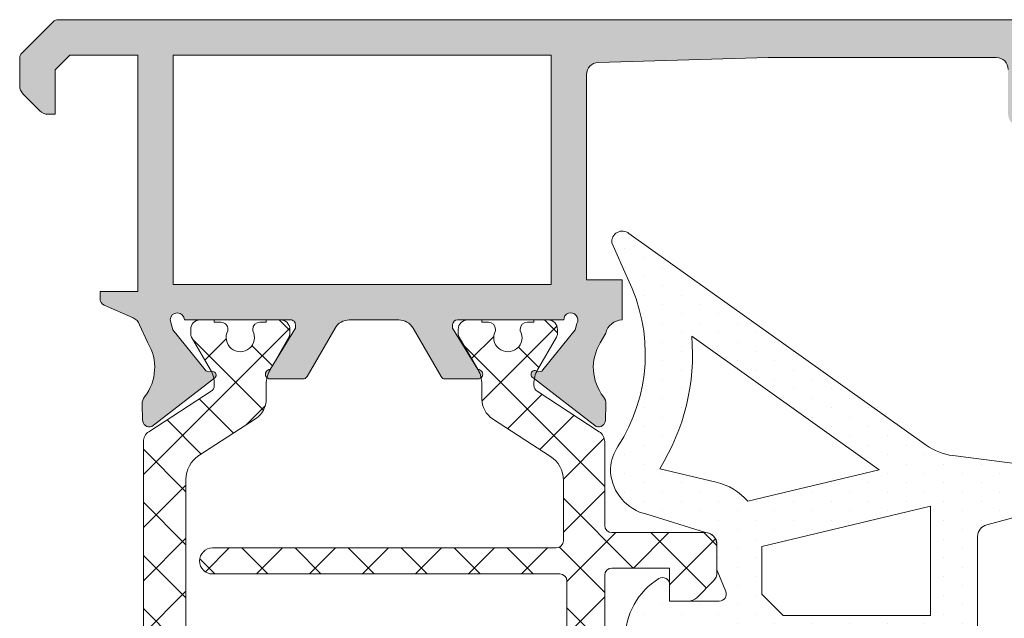
# Model space of a CAD drawing. Units: millimetres. Extents: x 2273 to 3957, y 2613 to 3688.
# Drawn here: x 2561 to 2571, y 3606 to 3612 of the extents above; entities that cross this region are included whole.
import ezdxf

# ---------------------------------------------------------------- set-up
doc = ezdxf.new("R2010")
doc.units = ezdxf.units.MM
doc.layers.add('00_GRIS', color=8, linetype='Continuous', lineweight=13)
doc.layers.add('00_PERFILES', color=7, linetype='Continuous', lineweight=9)
doc.layers.add('SOMBREADO PERFILES', color=254, linetype='Continuous')

msp = doc.modelspace()

# ---------------------------------------------------------------- hatches: boundary and pattern name
at = {"layer": '00_GRIS'}
h = msp.add_hatch(dxfattribs=at)
h.set_pattern_fill('DOTS', color=256, scale=0.125, angle=89.99999999999999, style=0)
h.set_pattern_definition([(90, (2380.041253356113, 3290.354652390158), (0.1984375, 0.0992187500000001), [0, -0.1984375])])
edge = h.paths.add_edge_path(flags=16)
edge.add_arc((2569.457887686219, 3599.483862403488), 1.75000000000012, 90.0000000000037, 135.4392357588853, ccw=False)
edge.add_line((2569.457887686219, 3601.233862403488), (2570.10770596824, 3601.233862403488))
edge.add_arc((2570.10770596824, 3601.483862403488), 0.25, 269.9999999999804, 354.9999999999739)
edge.add_line((2570.356754642763, 3601.462073467801), (2570.475775559958, 3602.822488776455))
edge.add_line((2570.475775559957, 3602.822488776455), (2568.724141553294, 3602.822488776455))
edge.add_line((2568.724141553294, 3602.822488776455), (2568.539456555097, 3601.52692614244))
edge.add_arc((2568.0444606817, 3601.597488776454), 0.499999999999629, 336.95236269632403, 351.8870341187106, ccw=False)
edge.add_line((2568.504550517004, 3601.401740613118), (2568.211000946127, 3600.711776674674))
h.paths.add_polyline_path([(2568.814985401978, 3604.237200208157), (2568.785126298197, 3603.778335115593), (2568.754180680043, 3603.322488776455), (2570.51951989172, 3603.322488776455), (2570.59956581792, 3604.237417899544), (2570.59956581792, 3605.059815774448), (2569.039985401978, 3605.059815774448), (2568.814985401978, 3604.834815774448)], flags=16)
h.paths.add_polyline_path([(2569.039985401978, 3605.559815774448), (2570.59956581792, 3605.559815774448), (2570.59956581792, 3606.714712237234), (2568.814985401978, 3606.287287960053), (2568.814985401978, 3605.784815774447)], flags=16)
edge = h.paths.add_edge_path(flags=16)
edge.add_line((2567.734391288797, 3607.109692222508), (2568.333235620308, 3606.968683127233))
edge.add_arc((2568.189985401978, 3606.360321084574), 0.624999999999903, 400.4337043846474, 436.75000244831705, ccw=False)
edge.add_line((2568.665708475512, 3606.765675938137), (2570.05890502998, 3607.099359993473))
edge.add_line((2570.05890502998, 3607.099359993472), (2568.074173201948, 3608.511377771374))
edge.add_arc((2565.788454658639, 3608.323431734657), 2.293432574100064, 328.0469628102117, 364.70064150948815, ccw=False)
edge = h.paths.add_edge_path()
edge.add_line((2568.434217180803, 3605.813659505148), (2568.34190814237, 3606.035223040002))
edge.add_arc((2568.364985401978, 3606.044837616902), 0.0249999999997984, 180.0000000003908, 202.6178595538209, ccw=False)
edge.add_line((2568.339985401978, 3606.044837616902), (2568.339985401978, 3606.309815774448))
edge.add_arc((2568.214891094392, 3606.309777511952), 0.1250943134370448, 360.0175250137385, 448.2847535923034)
edge.add_line((2568.218635445644, 3606.434815774448), (2567.597465643255, 3606.628259537948))
edge.add_arc((2567.71206581792, 3607.114949172076), 0.4999999999998892, 184.6274362780796, 256.7500024483162, ccw=False)
edge.add_arc((2567.462880727758, 3607.094780115561), 0.2500000000001612, 175.3725637219311, 184.6274362780689, ccw=False)
edge.add_arc((2567.71206581792, 3607.074611059047), 0.4999999999999023, 147.0081088405042, 175.3725637219206, ccw=False)
edge.add_arc((2565.788454658639, 3608.323431734657), 1.793432574100202, 327.0081088405286, 386.537778258333)
edge.add_line((2567.392931112763, 3609.124715520845), (2567.228077043923, 3609.500295132309))
edge.add_arc((2567.338266969255, 3609.512876736383), 0.1109058898604203, 50.01844748464998, 186.5138835618029, ccw=False)
edge.add_line((2567.409528543261, 3609.597858525466), (2570.554653529113, 3607.360290542213))
edge.add_arc((2570.916967155817, 3607.869558483384), 0.624999999999849, 234.5704282351402, 262.6727799261384)
edge.add_line((2570.837257266212, 3607.249662255375), (2572.423658526646, 3607.045141358482))
edge.add_arc((2572.281997634144, 3606.036351582796), 1.018687695024824, 432.8907930441196, 442.0064199307666, ccw=False)
edge.add_line((2572.581689349636, 3607.009958020562), (2573.083189698584, 3606.89004872825))
edge.add_arc((2573.000346861704, 3606.766206730646), 0.1489958925361322, 284.45200171181926, 416.2198615892274, ccw=False)
edge.add_line((2573.0375315985, 3606.621925507537), (2572.225338070933, 3606.47871387507))
edge.add_arc((2572.224331926522, 3606.593887613046), 0.1151781326725284, 138.4894042568429, 270.50051654908617, ccw=False)
edge.add_arc((2572.198914006436, 3606.615215183012), 0.0820139912510019, 119.02306889540691, 137.8780029859505, ccw=False)
edge.add_arc((2572.251843798035, 3606.538732714226), 0.1748126713101486, 98.05259091177442, 122.0321760635185, ccw=False)
edge.add_arc((2572.252359666917, 3606.538960251121), 0.1746604848875862, 86.38809727824798, 98.23060461299531, ccw=False)
edge.add_line((2572.263362901932, 3606.713273801371), (2572.69243464483, 3606.707773340192))
edge.add_arc((2572.905087942286, 3610.798525494851), 4.096275700652888, 267.024219857236, 267.727835280382)
edge.add_line((2572.742685513409, 3606.705470392992), (2572.821689172816, 3606.708319288492))
edge.add_arc((2572.810482898507, 3606.747965923898), 0.0411999548901828, 285.7831493183923, 455.9819749212116)
edge.add_line((2572.806189221126, 3606.78894153393), (2572.744930940629, 3606.790086042583))
edge.add_arc((2567.540511032062, 3503.911962849616), 103.0096802164331, 447.1039779648831, 447.339483953067)
edge.add_arc((2572.3176029227, 3606.359840791303), 0.4507898074402048, 449.438250075893, 475.3696858642256)
edge.add_line((2572.124458813129, 3606.767157380003), (2571.195194473967, 3606.516406535769))
edge.add_arc((2571.22456581792, 3606.394906230608), 0.1250000000000986, 103.5898986895445, 179.9999999999739)
edge.add_line((2571.09956581792, 3606.394906230608), (2571.09956581792, 3604.21558742809))
edge.add_line((2571.09956581792, 3604.21558742809), (2570.854851991809, 3601.418495596427))
edge.add_arc((2570.10770596824, 3601.483862403488), 0.7500000000000783, 269.9999999999979, 355.0000000000008, ccw=False)
edge.add_line((2570.10770596824, 3600.733862403488), (2569.457887686219, 3600.733862403488))
edge.add_arc((2569.457887686219, 3599.483862403488), 1.250000000000113, 90.00000000000134, 138.9212243983714)
edge.add_line((2568.515629116458, 3600.305232470944), (2567.738623551086, 3599.413867930487))
edge.add_arc((2567.64439769411, 3599.496004937232), 0.125000000000002, 269.999999999987, 318.9212243983615, ccw=False)
edge.add_line((2567.64439769411, 3599.371004937232), (2567.588018484667, 3599.371004937232))
edge.add_arc((2567.588018484667, 3599.621957603979), 0.2509526667470254, 138.7908752091684, 270.00000000000654, ccw=False)
edge.add_line((2567.399224284443, 3599.78728754957), (2567.742118980434, 3600.178847164856))
edge.add_arc((2567.556232898267, 3600.346018826499), 0.2499999999999976, 318.0342196904184, 389.1880201371498)
edge.add_arc((2568.211000946126, 3600.711776674675), 0.4999999999998127, 156.9523626963052, 209.1880201371697, ccw=False)
edge.add_line((2567.750911110822, 3600.90752483801), (2568.018803468721, 3601.537183623688))
edge.add_arc((2567.558713633417, 3601.732931787024), 0.4999999999994213, 336.9523626962717, 351.8870341186679)
edge.add_line((2568.053709506814, 3601.66236915301), (2568.206886614195, 3602.739115813056))
edge.add_arc((2568.132637233185, 3602.749700208158), 0.0750000000001202, 351.8870341187144, 450.0000000000215)
edge.add_line((2568.132637233185, 3602.824700208158), (2567.702485401978, 3602.824700208158))
edge.add_line((2567.702485401978, 3602.824700208158), (2567.702485401978, 3602.649700208158))
edge.add_arc((2567.627485401978, 3602.649700208158), 0.0750000000000171, 238.4136619033919, 360, ccw=False)
edge.add_arc((2567.981038792571, 3603.224700208158), 0.7499999999998539, 197.7743566108002, 238.41366190345252, ccw=False)
edge.add_arc((2567.36206581792, 3603.026275268567), 0.100000000000161, 180, 197.774356610799, ccw=False)
edge.add_line((2567.26206581792, 3603.026275268567), (2567.26206581792, 3603.612200208157))
edge.add_arc((2567.910247288435, 3603.550821433378), 0.651081079983377, 103.1554005712486, 174.5905743292127, ccw=False)
edge.add_line((2567.76206581792, 3604.184815774448), (2568.214985401978, 3604.184815774448))
edge.add_arc((2568.214985401978, 3604.309815774448), 0.125, 270.000000000013, 360)
edge.add_line((2568.339985401978, 3604.309815774448), (2568.339985401978, 3604.538520915594))
edge.add_arc((2568.364985401978, 3604.538520915594), 0.0249999999999489, 160.2951742196896, 179.9999999996092, ccw=False)
edge.add_line((2568.341449348244, 3604.546950279426), (2568.434217180803, 3604.805972043747))
edge.add_arc((2568.364985401978, 3604.834815774448), 0.0749999999997844, 337.3821404465381, 449.9999999999783)
edge.add_line((2568.364985401978, 3604.909815774447), (2567.839985401978, 3604.909815774447))
edge.add_line((2567.839985401978, 3604.909815774447), (2567.839985401978, 3604.734815774447))
edge.add_arc((2567.764985401978, 3604.734815774448), 0.0750000000000171, 238.4136619033919, 359.99999999982634, ccw=False)
edge.add_arc((2568.118538792571, 3605.309815774448), 0.7499999999998725, 121.5863380965416, 238.4136619034585, ccw=False)
edge.add_arc((2567.764985401978, 3605.884815774447), 0.075000000000026, 0, 121.58633809658971, ccw=False)
edge.add_line((2567.839985401978, 3605.884815774447), (2567.839985401978, 3605.709815774448))
edge.add_line((2567.839985401978, 3605.709815774448), (2568.364985401978, 3605.709815774448))
edge.add_arc((2568.364985401978, 3605.784815774447), 0.0749999999998181, 269.9999999998697, 382.6178595534535)
edge = h.paths.add_edge_path(flags=16)
edge.add_arc((2567.76206581792, 3603.612200208157), 0.1999999999999318, 90.00000000003259, 180.0000000000325)
edge.add_line((2567.56206581792, 3603.612200208157), (2567.56206581792, 3603.124700208157))
edge.add_line((2567.56206581792, 3603.124700208158), (2568.239602785331, 3603.124700208158))
edge.add_line((2568.239602785331, 3603.124700208158), (2568.286274460969, 3603.812200208158))
edge.add_line((2568.286274460969, 3603.812200208158), (2567.76206581792, 3603.812200208158))
edge = h.paths.add_edge_path(flags=16)
edge.add_arc((2567.781038792572, 3605.309815774448), 0.1875, 450, 630)
edge.add_line((2567.781038792572, 3605.122315774448), (2568.156038792572, 3605.122315774448))
edge.add_arc((2568.156038792572, 3605.309815774448), 0.1875, 270, 450)
edge.add_line((2568.156038792572, 3605.497315774448), (2567.781038792572, 3605.497315774448))
h = msp.add_hatch(dxfattribs=at)
h.set_pattern_fill('ANSI37', color=256, scale=0.125, angle=180, style=0)
h.set_pattern_definition([(315.0000000000001, (2293.558086889855, 3226.082649939389), (-0.2806330037834109, -0.2806330037834111), []), (225, (2293.558086889855, 3226.082649939389), (-0.2806330037834111, 0.2806330037834109), [])])
edge = h.paths.add_edge_path()
edge.add_line((2563.020844963673, 3600.627132555878), (2563.020844963673, 3600.61351745587))
edge.add_arc((2562.720844963673, 3600.61351745587), 0.3000000000002528, 330.0000000000328, 359.99999999997834, ccw=False)
edge.add_line((2562.980652584809, 3600.46351745587), (2562.78089305839, 3600.117523806816))
edge.add_arc((2562.845844963674, 3600.080023806816), 0.0750000000003317, 149.9999999999758, 179.9999999999566)
edge.add_line((2562.770844963673, 3600.080023806816), (2562.770844963673, 3600.034816024521))
edge.add_arc((2562.870844963674, 3600.034816024522), 0.0999999999999517, 180.0000000000325, 270.0000000000407)
edge.add_line((2562.870844963674, 3599.934816024522), (2563.020844963674, 3599.934816024522))
edge.add_line((2563.020844963673, 3599.934816024521), (2563.020844963673, 3599.959816024521))
edge.add_line((2563.020844963673, 3599.959816024521), (2563.089594963673, 3599.959816024521))
edge.add_arc((2563.089594963674, 3600.034816024522), 0.0750000000000455, 270.0000000000216, 360)
edge.add_line((2563.164594963674, 3600.034816024522), (2563.164594963674, 3600.04969758678))
edge.add_arc((2563.295844963674, 3600.122316024521), 0.1499999999999551, -28.95502437185928, 208.9550243718109, ccw=False)
edge.add_line((2563.427094963673, 3600.04969758678), (2563.427094963673, 3600.034816024521))
edge.add_arc((2563.502094963673, 3600.034816024522), 0.0750000000000171, 180, 269.9999999999891)
edge.add_line((2563.502094963673, 3599.959816024521), (2563.570844963673, 3599.959816024521))
edge.add_line((2563.570844963674, 3599.959816024521), (2563.570844963674, 3599.934816024522))
edge.add_line((2563.570844963674, 3599.934816024522), (2563.720844963674, 3599.934816024522))
edge.add_arc((2563.720844963673, 3600.034816024522), 0.0999999999999091, 270.0000000000081, 360)
edge.add_line((2563.820844963674, 3600.034816024522), (2563.820844963674, 3600.080617294711))
edge.add_arc((2563.745844963674, 3600.08061729471), 0.0749999999999602, 360, 389.9999999999393)
edge.add_line((2563.810796868957, 3600.118117294711), (2563.611037342538, 3600.464110943764))
edge.add_arc((2563.870844963673, 3600.614110943764), 0.2999999999997388, 180.0000000000326, 210.0000000000364, ccw=False)
edge.add_line((2563.570844963674, 3600.614110943764), (2563.570844963674, 3600.771120706923))
edge.add_arc((2563.320844963674, 3600.771120706923), 0.2500000000000425, 359.9999999999739, 416.9999999999797)
edge.add_line((2563.457004722427, 3600.98078834891), (2562.857453253169, 3601.370141625559))
edge.add_arc((2563.020844963673, 3601.621742795942), 0.3000000000000147, 180.0000000000109, 237.00000000000398, ccw=False)
edge.add_line((2562.720844963673, 3601.621742795942), (2562.720844963673, 3606.997889253101))
edge.add_arc((2563.020844963673, 3606.997889253101), 0.3000000000000112, 123.00000000003291, 180, ccw=False)
edge.add_line((2562.857453253169, 3607.249490423484), (2563.457004722427, 3607.638843700133))
edge.add_arc((2563.320844963674, 3607.84851134212), 0.2499999999998702, 303.0000000000017, 360)
edge.add_line((2563.570844963674, 3607.84851134212), (2563.570844963674, 3608.005521105278))
edge.add_arc((2563.870844963674, 3608.005521105278), 0.3000000000001675, 149.9999999999857, 179.9999999999892, ccw=False)
edge.add_line((2563.611037342539, 3608.155521105279), (2563.810796868957, 3608.501514754333))
edge.add_arc((2563.745844963674, 3608.539014754332), 0.0749999999998573, 330.0000000000173, 360)
edge.add_line((2563.820844963674, 3608.539014754332), (2563.820844963674, 3608.584816024521))
edge.add_arc((2563.720844963673, 3608.584816024521), 0.0999999999998948, 360, 450.0000000000078)
edge.add_line((2563.720844963673, 3608.684816024522), (2563.570844963673, 3608.684816024522))
edge.add_line((2563.570844963674, 3608.684816024522), (2563.570844963674, 3608.659816024522))
edge.add_line((2563.570844963674, 3608.659816024522), (2563.502094963674, 3608.659816024522))
edge.add_arc((2563.502094963673, 3608.584816024521), 0.0750000000000455, 90.00000000001086, 179.9999999999566)
edge.add_line((2563.427094963673, 3608.584816024521), (2563.427094963673, 3608.569934462263))
edge.add_arc((2563.295844963673, 3608.497316024522), 0.14999999999994, 151.044975628138, 388.95502437178925, ccw=False)
edge.add_line((2563.164594963674, 3608.569934462263), (2563.164594963674, 3608.584816024521))
edge.add_arc((2563.089594963674, 3608.584816024521), 0.0749999999999886, 360.0000000000434, 450.0000000000213)
edge.add_line((2563.089594963674, 3608.659816024522), (2563.020844963674, 3608.659816024522))
edge.add_line((2563.020844963673, 3608.659816024522), (2563.020844963673, 3608.684816024522))
edge.add_line((2563.020844963673, 3608.684816024522), (2562.870844963673, 3608.684816024522))
edge.add_arc((2562.870844963674, 3608.584816024521), 0.0999999999999091, 449.9999999999428, 540)
edge.add_line((2562.770844963673, 3608.584816024521), (2562.770844963673, 3608.539608242227))
edge.add_arc((2562.845844963673, 3608.539608242227), 0.0749999999998323, 180.0000000001302, 210.0000000001444)
edge.add_line((2562.78089305839, 3608.502108242227), (2562.980652584809, 3608.156114593173))
edge.add_arc((2562.720844963674, 3608.006114593173), 0.2999999999998257, 360.0000000000435, 389.99999999998914, ccw=False)
edge.add_line((2563.020844963673, 3608.006114593173), (2563.020844963673, 3607.992499493164))
edge.add_arc((2562.945844963674, 3607.992499493165), 0.0749999999998323, 302.61000000099534, 360.00000000008686, ccw=False)
edge.add_line((2562.986263799611, 3607.929322616846), (2562.327765084297, 3607.50168855101))
edge.add_arc((2562.395844963673, 3607.396854730016), 0.1250000000000331, 123.0000000000229, 180.000000000026)
edge.add_line((2562.270844963673, 3607.396854730016), (2562.270844963673, 3601.222777319026))
edge.add_arc((2562.395844963673, 3601.222777319026), 0.1249999999999858, 179.9999999999739, 236.9999999999846)
edge.add_line((2562.327765084297, 3601.117943498033), (2562.986263799611, 3600.690309432197))
edge.add_arc((2562.945844963673, 3600.627132555878), 0.0750000000001187, 359.9999999998697, 417.38999999889205, ccw=False)
h = msp.add_hatch(dxfattribs=at)
h.set_pattern_fill('ANSI37', color=256, scale=0.125, angle=180, style=0)
h.set_pattern_definition([(315.0000000000001, (2293.558086889855, 3226.081358975714), (-0.2806330037834109, -0.2806330037834111), []), (225, (2293.558086889855, 3226.081358975714), (-0.2806330037834111, 0.2806330037834109), [])])
edge = h.paths.add_edge_path()
edge.add_line((2566.402485401978, 3607.992499243091), (2566.402485401978, 3608.006114343099))
edge.add_arc((2566.702485401978, 3608.006114343099), 0.3000000000002528, 150.0000000000328, 179.9999999999785, ccw=False)
edge.add_line((2566.442677780843, 3608.156114343099), (2566.642437307261, 3608.502107992153))
edge.add_arc((2566.577485401978, 3608.539607992153), 0.0750000000003317, 329.999999999976, 359.9999999999566)
edge.add_line((2566.652485401978, 3608.539607992153), (2566.652485401978, 3608.584815774448))
edge.add_arc((2566.552485401978, 3608.584815774448), 0.0999999999999517, 360.0000000000326, 450.0000000000405)
edge.add_line((2566.552485401978, 3608.684815774448), (2566.402485401978, 3608.684815774448))
edge.add_line((2566.402485401978, 3608.684815774448), (2566.402485401978, 3608.659815774447))
edge.add_line((2566.402485401978, 3608.659815774447), (2566.333735401978, 3608.659815774447))
edge.add_arc((2566.333735401978, 3608.584815774448), 0.0750000000000455, 450, 539.9999999999566)
edge.add_line((2566.258735401978, 3608.584815774448), (2566.258735401978, 3608.569934212189))
edge.add_arc((2566.127485401978, 3608.497315774448), 0.1499999999999551, 151.0449756281406, 388.95502437181085, ccw=False)
edge.add_line((2565.996235401978, 3608.569934212189), (2565.996235401978, 3608.584815774448))
edge.add_arc((2565.921235401978, 3608.584815774448), 0.0749999999999744, 360.0000000000434, 450.0000000000213)
edge.add_line((2565.921235401978, 3608.659815774447), (2565.852485401978, 3608.659815774447))
edge.add_line((2565.852485401978, 3608.659815774447), (2565.852485401978, 3608.684815774448))
edge.add_line((2565.852485401978, 3608.684815774448), (2565.702485401978, 3608.684815774448))
edge.add_arc((2565.702485401978, 3608.584815774448), 0.0999999999999091, 90.00000000001629, 180)
edge.add_line((2565.602485401978, 3608.584815774448), (2565.602485401978, 3608.539014504258))
edge.add_arc((2565.677485401978, 3608.539014504258), 0.0749999999999602, 180, 209.9999999999393)
edge.add_line((2565.612533496694, 3608.501514504258), (2565.812293023113, 3608.155520855204))
edge.add_arc((2565.552485401978, 3608.005520855204), 0.2999999999997388, 360.00000000003257, 390.0000000000363, ccw=False)
edge.add_line((2565.852485401978, 3608.005520855205), (2565.852485401978, 3607.848511092046))
edge.add_arc((2566.102485401978, 3607.848511092046), 0.2500000000000425, 179.9999999999739, 236.9999999999798)
edge.add_line((2565.966325643225, 3607.63884345006), (2566.578377112483, 3607.241372578495))
edge.add_arc((2566.414985401978, 3606.989771408112), 0.2999999999999363, 360.00000000001086, 417.00000000000716, ccw=False)
edge.add_line((2566.714985401978, 3606.989771408112), (2566.714985401978, 3606.347315774447))
edge.add_arc((2566.639985401978, 3606.347315774447), 0.074999999999875, 269.9999999999566, 359.9999999999566, ccw=False)
edge.add_line((2566.639985401978, 3606.272315774448), (2563.002485401978, 3606.272315774448))
edge.add_arc((2563.002485401978, 3606.134815774447), 0.1374999999999318, 450, 630)
edge.add_line((2563.002485401978, 3605.997315774448), (2566.677485401978, 3605.997315774447))
edge.add_arc((2566.677485401978, 3605.922315774448), 0.0749999999999318, 8.691358743817545e-11, 90.00000000008691, ccw=False)
edge.add_line((2566.752485401978, 3605.922315774448), (2566.752485401978, 3604.522315774447))
edge.add_arc((2566.677485401978, 3604.522315774448), 0.0750000000001592, 269.9999999999132, 359.99999999991314, ccw=False)
edge.add_line((2566.677485401978, 3604.447315774447), (2563.002485401978, 3604.447315774448))
edge.add_arc((2563.002485401978, 3604.309815774448), 0.1375000000000455, 450, 630)
edge.add_line((2563.002485401978, 3604.172315774447), (2566.677485401978, 3604.172315774447))
edge.add_arc((2566.677485401978, 3604.097315774447), 0.0749999999999318, 8.691358743817545e-11, 90.00000000008691, ccw=False)
edge.add_line((2566.752485401978, 3604.097315774447), (2566.752485401978, 3602.672315774447))
edge.add_arc((2566.677485401978, 3602.672315774447), 0.0750000000000455, 270, 360, ccw=False)
edge.add_line((2566.677485401978, 3602.597315774447), (2563.002485401978, 3602.597315774447))
edge.add_arc((2563.002485401978, 3602.459815774448), 0.1375000000000455, 450, 630)
edge.add_line((2563.002485401978, 3602.322315774447), (2566.639985401978, 3602.322315774447))
edge.add_arc((2566.639985401978, 3602.247315774448), 0.074999999999875, 4.348521542851813e-11, 90.00000000004343, ccw=False)
edge.add_line((2566.714985401978, 3602.247315774448), (2566.714985401978, 3601.629860140783))
edge.add_arc((2566.414985401978, 3601.629860140783), 0.2999999999999403, 303.0000000000238, 359.99999999998914, ccw=False)
edge.add_line((2566.578377112482, 3601.3782589704), (2565.966325643224, 3600.980788098836))
edge.add_arc((2566.102485401977, 3600.771120456849), 0.2499999999998702, 123.0000000000016, 180)
edge.add_line((2565.852485401978, 3600.771120456849), (2565.852485401978, 3600.61411069369))
edge.add_arc((2565.552485401978, 3600.614110693691), 0.3000000000001675, 329.9999999999856, 359.99999999998914, ccw=False)
edge.add_line((2565.812293023113, 3600.464110693691), (2565.612533496695, 3600.118117044637))
edge.add_arc((2565.677485401978, 3600.080617044637), 0.0749999999998573, 150.0000000000173, 180)
edge.add_line((2565.602485401978, 3600.080617044637), (2565.602485401978, 3600.034815774447))
edge.add_arc((2565.702485401978, 3600.034815774447), 0.0999999999998948, 180, 270.0000000000081)
edge.add_line((2565.702485401978, 3599.934815774448), (2565.852485401978, 3599.934815774447))
edge.add_line((2565.852485401978, 3599.934815774448), (2565.852485401978, 3599.959815774448))
edge.add_line((2565.852485401978, 3599.959815774448), (2565.921235401978, 3599.959815774448))
edge.add_arc((2565.921235401978, 3600.034815774447), 0.0750000000000455, 270.0000000000325, 360)
edge.add_line((2565.996235401978, 3600.034815774447), (2565.996235401978, 3600.049697336706))
edge.add_arc((2566.127485401978, 3600.122315774448), 0.1499999999999675, -28.95502437188111, 208.9550243718083, ccw=False)
edge.add_line((2566.258735401978, 3600.049697336706), (2566.258735401978, 3600.034815774447))
edge.add_arc((2566.333735401978, 3600.034815774447), 0.0749999999999744, 180.0000000000434, 270.0000000000216)
edge.add_line((2566.333735401978, 3599.959815774448), (2566.402485401978, 3599.959815774448))
edge.add_line((2566.402485401978, 3599.959815774448), (2566.402485401978, 3599.934815774448))
edge.add_line((2566.402485401978, 3599.934815774448), (2566.552485401978, 3599.934815774448))
edge.add_arc((2566.552485401978, 3600.034815774447), 0.0999999999999091, 269.999999999943, 360)
edge.add_line((2566.652485401978, 3600.034815774447), (2566.652485401978, 3600.080023556742))
edge.add_arc((2566.577485401978, 3600.080023556742), 0.0749999999998323, 360.0000000001303, 390.0000000001444)
edge.add_line((2566.642437307262, 3600.117523556742), (2566.442677780843, 3600.463517205796))
edge.add_arc((2566.702485401978, 3600.613517205796), 0.2999999999998257, 180.0000000000434, 209.9999999999891, ccw=False)
edge.add_line((2566.402485401978, 3600.613517205796), (2566.402485401978, 3600.627132305804))
edge.add_arc((2566.477485401977, 3600.627132305804), 0.0749999999998323, 122.6100000009954, 180.0000000000869, ccw=False)
edge.add_line((2566.437066566041, 3600.690309182123), (2567.095565281355, 3601.117943247959))
edge.add_arc((2567.027485401978, 3601.222777068952), 0.1249999999999545, 303.0000000000153, 360.0000000000261)
edge.add_line((2567.152485401978, 3601.222777068952), (2567.152485401978, 3602.184815774448))
edge.add_line((2567.152485401978, 3602.184815774448), (2567.927485401978, 3602.184815774448))
edge.add_arc((2567.927485401978, 3602.259815774447), 0.0749999999999886, 270.0000000000434, 360.0000000000434)
edge.add_line((2568.002485401978, 3602.259815774447), (2568.002485401978, 3602.484815774447))
edge.add_line((2568.002485401978, 3602.484815774447), (2568.002485401978, 3602.559815774448))
edge.add_arc((2567.752485401978, 3602.559815774448), 0.2499999999999716, 359.999999999987, 440.0000000000002)
edge.add_line((2567.795897446395, 3602.806017712701), (2567.702485401978, 3602.822488776455))
edge.add_line((2567.702485401978, 3602.822488776455), (2567.702485401978, 3602.484815774447))
edge.add_line((2567.702485401978, 3602.484815774447), (2567.152485401978, 3602.484815774447))
edge.add_line((2567.152485401978, 3602.484815774447), (2567.152485401978, 3604.109815774447))
edge.add_arc((2567.227485401978, 3604.109815774447), 0.074999999999875, 89.99999999995657, 179.9999999999566, ccw=False)
edge.add_line((2567.227485401978, 3604.184815774448), (2568.214985401978, 3604.184815774448))
edge.add_arc((2568.214985401978, 3604.309815774448), 0.1250000000000568, 270.0000000000195, 359.9999999999739)
edge.add_line((2568.339985401978, 3604.309815774448), (2568.339985401978, 3604.608039079151))
edge.add_arc((2568.214985401978, 3604.608039079151), 0.1250000000002132, 359.9999999999219, 404.999999999949)
edge.add_line((2568.303373749627, 3604.696427426799), (2568.12659705433, 3604.873204122096))
edge.add_arc((2568.038208706681, 3604.784815774447), 0.125000000000001, 405.0000000000092, 450.0000000000127)
edge.add_line((2568.038208706681, 3604.909815774447), (2567.839985401978, 3604.909815774447))
edge.add_line((2567.839985401978, 3604.909815774447), (2567.839985401978, 3604.559815774447))
edge.add_line((2567.839985401978, 3604.559815774448), (2567.227485401978, 3604.559815774448))
edge.add_arc((2567.227485401978, 3604.634815774447), 0.0749999999999886, 179.9999999999566, 269.9999999999566, ccw=False)
edge.add_line((2567.152485401978, 3604.634815774447), (2567.152485401978, 3605.984815774447))
edge.add_arc((2567.227485401978, 3605.984815774447), 0.0750000000000029, 90.00000000005429, 180.0000000000434, ccw=False)
edge.add_line((2567.227485401978, 3606.059815774448), (2567.839985401978, 3606.059815774448))
edge.add_line((2567.839985401978, 3606.059815774448), (2567.839985401978, 3605.709815774448))
edge.add_line((2567.839985401978, 3605.709815774448), (2568.038208706682, 3605.709815774448))
edge.add_arc((2568.038208706681, 3605.834815774448), 0.125, 269.999999999987, 314.9999999999908)
edge.add_line((2568.12659705433, 3605.746427426799), (2568.303373749626, 3605.923204122096))
edge.add_arc((2568.214985401978, 3606.011592469744), 0.1250000000002422, 315.0000000000645, 360.0000000000783)
edge.add_line((2568.339985401978, 3606.011592469744), (2568.339985401978, 3606.309815774447))
edge.add_arc((2568.214985401978, 3606.309815774448), 0.1250000000000142, 360, 449.9999999999936)
edge.add_line((2568.214985401978, 3606.434815774448), (2567.227485401978, 3606.434815774448))
edge.add_arc((2567.227485401978, 3606.509815774447), 0.0749999999999318, 180.0000000000869, 270.0000000000869, ccw=False)
edge.add_line((2567.152485401978, 3606.509815774447), (2567.152485401978, 3607.396854479943))
edge.add_arc((2567.027485401978, 3607.396854479942), 0.125, 360.0000000000261, 417.0000000000132)
edge.add_line((2567.095565281355, 3607.501688300935), (2566.437066566041, 3607.929322366771))
edge.add_arc((2566.477485401978, 3607.992499243091), 0.0750000000001187, 179.9999999998698, 237.389999998892, ccw=False)
at = {"layer": 'SOMBREADO PERFILES'}
h = msp.add_hatch(color=256, dxfattribs=at)
edge = h.paths.add_edge_path()
edge.add_line((2561.491594633622, 3611.484816024521), (2561.336264547732, 3611.329485938631))
edge.add_line((2561.336264547731, 3611.329485938631), (2561.336264547731, 3610.859816024521))
edge.add_line((2561.336264547731, 3610.859816024521), (2561.263041243029, 3610.859816024521))
edge.add_arc((2561.263041243028, 3610.984816024521), 0.1249999999999716, 224.9999999999724, 270.0000000002084, ccw=False)
edge.add_line((2561.174652895379, 3610.896427676873), (2560.997876200083, 3611.07320437217))
edge.add_arc((2561.086264547731, 3611.161592719817), 0.124999999999991, 179.9999999999805, 224.9999999999862, ccw=False)
edge.add_line((2560.961264547731, 3611.161592719817), (2560.961264547731, 3611.453750007343))
edge.add_arc((2561.036264547731, 3611.453750007344), 0.0750000000000455, 134.9999999999155, 180.0000000000543, ccw=False)
edge.add_line((2560.983231539143, 3611.506783015932), (2561.314297556321, 3611.83784903311))
edge.add_arc((2561.367330564909, 3611.784816024521), 0.0750000000000086, 89.9999999999132, 134.9999999998311, ccw=False)
edge.add_line((2561.367330564909, 3611.859816024521), (2577.585709197785, 3611.859816024521))
edge.add_arc((2577.585709197785, 3611.734816024522), 0.125, 30.00000000001029, 90, ccw=False)
edge.add_line((2577.693962373258, 3611.797316024522), (2578.444517723205, 3610.497316024522))
edge.add_arc((2578.336264547731, 3610.434816024521), 0.1250000000000037, -1.3017142919125035e-11, 30.000000000044224, ccw=False)
edge.add_line((2578.461264547731, 3610.434816024521), (2578.461264547731, 3610.059816024521))
edge.add_arc((2578.336264547731, 3610.059816024522), 0.1250000000001137, 269.9999999999479, 359.9999999999609, ccw=False)
edge.add_line((2578.336264547731, 3609.934816024522), (2577.848764547732, 3609.934816024522))
edge.add_arc((2577.848764547731, 3610.059816024522), 0.1249999999999147, 179.9999999999609, 269.9999999999479, ccw=False)
edge.add_line((2577.723764547731, 3610.059816024522), (2577.723764547731, 3610.234816024522))
edge.add_line((2577.723764547731, 3610.234816024522), (2578.086264547731, 3610.234816024522))
edge.add_line((2578.086264547731, 3610.234816024522), (2578.086264547731, 3610.367828726414))
edge.add_line((2578.086264547731, 3610.367828726414), (2577.477456021253, 3611.42231602457))
edge.add_arc((2577.412504115997, 3611.384816024522), 0.0749999999997396, 30.00000004207961, 90)
edge.add_line((2577.412504115997, 3611.459816024521), (2576.922108465201, 3611.459816024521))
edge.add_line((2576.9221084652, 3611.459816024522), (2576.9221084652, 3610.986129996267))
edge.add_line((2576.9221084652, 3610.986129996267), (2576.536264547731, 3610.317828726286))
edge.add_line((2576.536264547731, 3610.317828726286), (2576.536264547731, 3610.234816024521))
edge.add_line((2576.536264547731, 3610.234816024522), (2576.848764547731, 3610.234816024522))
edge.add_line((2576.848764547731, 3610.234816024522), (2576.848764547732, 3610.059816024522))
edge.add_arc((2576.723764547731, 3610.059816024522), 0.125, -90, 0, ccw=False)
edge.add_line((2576.723764547731, 3609.934816024522), (2576.336264547731, 3609.934816024522))
edge.add_arc((2576.336264547731, 3610.059816024522), 0.125, 180, 270, ccw=False)
edge.add_line((2576.211264547731, 3610.059816024522), (2576.211264547731, 3610.437924915816))
edge.add_arc((2576.461264547732, 3610.437924915816), 0.2500000000003411, 150.0000000419809, 179.9999999999968, ccw=False)
edge.add_line((2576.244758196694, 3610.562924915657), (2576.307915182764, 3610.672316024569))
edge.add_arc((2576.242963277453, 3610.709816024522), 0.0749999999999756, 330.0000000420266, 450)
edge.add_line((2576.242963277453, 3610.784816024521), (2576.1471084652, 3610.784816024521))
edge.add_line((2576.147108465201, 3610.784816024521), (2576.147108465201, 3611.059816024521))
edge.add_line((2576.147108465201, 3611.059816024522), (2576.447108465201, 3611.059816024522))
edge.add_line((2576.447108465201, 3611.059816024522), (2576.4471084652, 3611.459816024521))
edge.add_line((2576.4471084652, 3611.459816024521), (2571.8221084652, 3611.459816024521))
edge.add_line((2571.822108465201, 3611.459816024521), (2571.822108465201, 3611.059816024522))
edge.add_line((2571.822108465201, 3611.059816024522), (2572.097108465201, 3611.059816024522))
edge.add_line((2572.097108465201, 3611.059816024522), (2572.097108465201, 3610.809816024522))
edge.add_arc((2572.022108465201, 3610.809816024522), 0.0750000000000455, -90, 0, ccw=False)
edge.add_line((2572.022108465201, 3610.734816024522), (2571.547108465201, 3610.734816024522))
edge.add_arc((2571.5471084652, 3610.859816024522), 0.125, 180, 270, ccw=False)
edge.add_line((2571.4221084652, 3610.859816024522), (2571.4221084652, 3611.334816024521))
edge.add_arc((2571.2971084652, 3611.334816024521), 0.125, 0, 90)
edge.add_line((2571.2971084652, 3611.459816024521), (2568.88121841319, 3611.459816024521))
edge.add_line((2568.88121841319, 3611.45981602452), (2567.082523605797, 3611.405961398816))
edge.add_arc((2567.086264547732, 3611.281017389942), 0.1250000000001026, 91.71497754429969, 179.9999999999739)
edge.add_line((2566.961264547732, 3611.281017389942), (2566.961264547731, 3609.109816024521))
edge.add_line((2566.961264547731, 3609.109816024522), (2567.336264547731, 3609.109816024522))
edge.add_line((2567.336264547731, 3609.109816024521), (2567.336264547731, 3608.684637710749))
edge.add_arc((2567.344434136488, 3608.497315774448), 0.1874999999998346, 92.49723300101724, 165.5463816260349)
edge.add_line((2567.162868509843, 3608.544115060989), (2567.105583170041, 3608.442211329126))
edge.add_arc((2567.53211459696, 3608.181307243589), 0.5000000000000405, 148.5463816260336, 218.1942269742607)
edge.add_arc((2567.040915097604, 3607.794851486959), 0.1249999999999094, -1.6237487511943982, 38.19422697420299, ccw=False)
edge.add_line((2567.165864904582, 3607.791309490883), (2567.161211534889, 3607.627154129764))
edge.add_line((2567.161211534889, 3607.627154129764), (2567.161127867796, 3607.624591108584))
edge.add_arc((2567.086205396792, 3607.628000410392), 0.0750000000000701, 251.7485847720426, 357.3945874535281, ccw=False)
edge.add_line((2567.062716351968, 3607.556773556094), (2566.39610608843, 3608.072845428664))
edge.add_arc((2566.413564958102, 3608.10949434748), 0.0405950166971848, 52.67956940927883, 244.5277303137519, ccw=False)
edge.add_arc((2566.460279261065, 3608.186627264332), 0.0499999999982899, 243.7650168931983, 321.1760237687088)
edge.add_line((2566.499233045336, 3608.155280770257), (2566.839626750208, 3608.578282555254))
edge.add_line((2566.839626750209, 3608.578282555254), (2566.858167489499, 3608.647171759627))
edge.add_arc((2566.793298944362, 3608.684815774447), 0.07499999999994299, 329.8728792271284, 539.9999999999131)
edge.add_line((2566.718298944362, 3608.684815774448), (2565.593298944363, 3608.684815774448))
edge.add_arc((2565.593298944362, 3608.634815774447), 0.0500000000002388, 90, 180.0000000000651)
edge.add_line((2565.543298944362, 3608.634815774447), (2565.543298944362, 3608.596776069773))
edge.add_line((2565.543298944362, 3608.596776069773), (2565.809827324782, 3608.159791820066))
edge.add_arc((2565.811374859578, 3608.109815774445), 0.0499999999980866, -90, 91.77362749996428, ccw=False)
edge.add_line((2565.811374859578, 3608.059815774447), (2565.463403188819, 3608.059816024521))
edge.add_arc((2565.463403188819, 3608.109816024521), 0.0499999999997698, 209.999999999926, 270.0000000001303, ccw=False)
edge.add_line((2565.420101918629, 3608.084816024521), (2565.12420990567, 3608.597316024521))
edge.add_arc((2564.972655460007, 3608.509816024522), 0.1749999999999828, 29.99999999995706, 89.99999999996278)
edge.add_line((2564.972655460007, 3608.684816024522), (2564.449873635455, 3608.684816024522))
edge.add_arc((2564.449873635455, 3608.509816024522), 0.1749999999998835, 90, 150.0000000000001)
edge.add_line((2564.298319189793, 3608.597316024521), (2564.002427176833, 3608.084816024521))
edge.add_arc((2563.959125906644, 3608.109816024522), 0.0499999999996909, 270, 330.0000000000512, ccw=False)
edge.add_line((2563.959125906644, 3608.059816024522), (2563.61114618086, 3608.059816024521))
edge.add_arc((2563.61114618086, 3608.10981602452), 0.0499999999981071, 88.22637249990652, 270.0000000001303, ccw=False)
edge.add_line((2563.612693715657, 3608.159792070141), (2563.879222096077, 3608.596776319848))
edge.add_line((2563.879222096076, 3608.596776319847), (2563.879222096076, 3608.634816024521))
edge.add_arc((2563.829222096076, 3608.634816024522), 0.0500000000001819, 0, 90)
edge.add_line((2563.829222096076, 3608.684816024522), (2562.704222096077, 3608.684816024522))
edge.add_arc((2562.629222096076, 3608.684816024522), 0.0750000000000455, 0, 180)
edge.add_line((2562.554222096077, 3608.684816024522), (2562.58289429023, 3608.578282805329))
edge.add_line((2562.582894290229, 3608.578282805329), (2562.923287995101, 3608.155281020332))
edge.add_arc((2562.962241779373, 3608.186627514407), 0.049999999998204, 218.8239762313982, 272.0000000003099)
edge.add_line((2562.963986754208, 3608.136657973057), (2563.002858517741, 3608.138015404952))
edge.add_arc((2563.004129040246, 3608.101632400711), 0.0364051812936758, -52.253919724281275, 92.0000000002683, ccw=False)
edge.add_line((2563.026414952009, 3608.072845678738), (2562.359804688471, 3607.556773806168))
edge.add_arc((2562.336315643646, 3607.628000660466), 0.0750000000001916, 181.1339788360381, 288.2514152280195, ccw=False)
edge.add_line((2562.261330332291, 3607.626516382546), (2562.261309505549, 3607.627154379845))
edge.add_line((2562.261309505549, 3607.627154379845), (2562.256656135856, 3607.791309740956))
edge.add_arc((2562.381605942834, 3607.794851737032), 0.1250000000001193, 141.8057730256741, 181.6237487510873, ccw=False)
edge.add_arc((2561.890406443478, 3608.181307493663), 0.5000000000000153, 321.8057730257419, 391.453618374063)
edge.add_line((2562.316937870397, 3608.4422115792), (2562.229051749153, 3608.6330950851))
edge.add_arc((2562.110846636474, 3608.592443500425), 0.1250000000000705, 18.97846047829607, 66.24226282695358)
edge.add_line((2562.161205422607, 3608.706850635952), (2561.856049276051, 3608.841171743206))
edge.add_arc((2561.886264547731, 3608.909816024521), 0.074999999999929, 180.0000000001412, 246.2422628269901, ccw=False)
edge.add_line((2561.811264547731, 3608.909816024521), (2561.811264547731, 3608.984816024521))
edge.add_line((2561.811264547731, 3608.984816024521), (2562.211264547731, 3608.984816024522))
edge.add_line((2562.211264547731, 3608.984816024522), (2562.211264547731, 3611.484816024521))
edge.add_line((2562.211264547731, 3611.484816024522), (2561.491594633622, 3611.484816024522))
h.paths.add_polyline_path([(2566.586264547731, 3609.059816024521), (2566.586264547732, 3611.484816024521), (2562.586264547731, 3611.484816024522), (2562.586264547731, 3609.059816024521)], flags=16)

# ---------------------------------------------------------------- linework, layer by layer
at = {"layer": '00_GRIS'}
for points in [[(2567.725701691912, 3604.670926885559, -0.5590375815767648), (2567.725701691912, 3605.948704663336, -0.5866163878293588), (2567.839985401978, 3605.884815774447), (2567.839985401978, 3605.709815774448), (2568.364985401978, 3605.709815774448, 0.5351725021145005), (2568.434217180803, 3605.813659505148), (2568.341908142369, 3606.035223040003, -0.0990106776213147), (2568.339985401978, 3606.044837616902), (2568.339985401978, 3606.309815774448, 0.4053832056782455), (2568.218635445644, 3606.434815774448), (2567.597465643256, 3606.628259537948, -0.3255110547480998), (2567.213695637595, 3607.074611059047, -0.0404039642046165), (2567.213695637595, 3607.114949172076, -0.1243990863749363), (2567.292691997865, 3607.346871226996, 0.2657508522343881), (2567.392931112763, 3609.124715520845), (2567.228077043922, 3609.500295132309, -0.6776583747972569), (2567.409528543261, 3609.597858525466), (2570.554653529113, 3607.360290542213, 0.1232379121584144), (2570.837257266212, 3607.249662255375), (2572.423658526646, 3607.045141358483, -0.0397954133658837)], [(2562.720844963673, 3601.621742795942), (2562.720844963673, 3606.997889253101, -0.2539676464747913), (2562.857453253169, 3607.249490423484), (2563.457004722427, 3607.638843700134, 0.2539676464749394), (2563.570844963674, 3607.84851134212), (2563.570844963674, 3608.005521105278, -0.1316524975874111), (2563.611037342539, 3608.155521105279), (2563.810796868957, 3608.501514754333, 0.1316524975873416), (2563.820844963674, 3608.539014754332), (2563.820844963674, 3608.584816024521, 0.4142135623731991), (2563.720844963673, 3608.684816024522), (2563.570844963674, 3608.684816024522), (2563.570844963674, 3608.659816024522), (2563.502094963673, 3608.659816024522, 0.4142135623729843), (2563.427094963673, 3608.584816024521), (2563.427094963673, 3608.569934462263, -1.696140478029034), (2563.164594963674, 3608.569934462263), (2563.164594963674, 3608.584816024521, 0.4142135623730395), (2563.089594963674, 3608.659816024522), (2563.020844963673, 3608.659816024522), (2563.020844963673, 3608.684816024522), (2562.870844963674, 3608.684816024522, 0.414213562373324), (2562.770844963673, 3608.584816024521), (2562.770844963673, 3608.539608242227, 0.1316524975874645), (2562.78089305839, 3608.502108242227), (2562.980652584809, 3608.156114593173, -0.131652497587153), (2563.020844963673, 3608.006114593173), (2563.020844963673, 3607.992499493165, -0.2557798861005217), (2562.986263799611, 3607.929322616846), (2562.327765084297, 3607.50168855101, 0.253967646474947), (2562.270844963673, 3607.396854730016), (2562.270844963673, 3601.222777319026, 0.2539676464749281)], [(2567.152485401978, 3604.634815774447), (2567.152485401978, 3605.984815774447, -0.4142135623729565), (2567.227485401978, 3606.059815774448), (2567.839985401978, 3606.059815774448), (2567.839985401978, 3605.709815774448), (2568.038208706681, 3605.709815774448, 0.198912367379646), (2568.12659705433, 3605.746427426799), (2568.303373749627, 3605.923204122096, 0.1989123673797196), (2568.339985401978, 3606.011592469744), (2568.339985401978, 3606.309815774448, 0.4142135623730617), (2568.214985401978, 3606.434815774448), (2567.227485401978, 3606.434815774448, -0.4142135623731229), (2567.152485401978, 3606.509815774447), (2567.152485401978, 3607.396854479942, 0.2539676464749283), (2567.095565281355, 3607.501688300935), (2566.437066566041, 3607.929322366771, -0.2557798861002122), (2566.402485401978, 3607.992499243091), (2566.402485401978, 3608.006114343099, -0.1316524975871534), (2566.442677780843, 3608.156114343099), (2566.642437307262, 3608.502107992153, 0.1316524975872931), (2566.652485401978, 3608.539607992153), (2566.652485401978, 3608.584815774448, 0.4142135623731574), (2566.552485401978, 3608.684815774448), (2566.402485401978, 3608.684815774448), (2566.402485401978, 3608.659815774447), (2566.333735401978, 3608.659815774447, 0.4142135623730395), (2566.258735401978, 3608.584815774448), (2566.258735401978, 3608.569934212189, -1.696140478029034), (2565.996235401978, 3608.569934212189), (2565.996235401978, 3608.584815774448, 0.4142135623729841), (2565.921235401978, 3608.659815774447), (2565.852485401978, 3608.659815774447), (2565.852485401978, 3608.684815774448), (2565.702485401978, 3608.684815774448, 0.4142135623729704), (2565.602485401978, 3608.584815774448), (2565.602485401978, 3608.539014504258, 0.131652497587129), (2565.612533496694, 3608.501514504258), (2565.812293023113, 3608.155520855204, -0.131652497587412), (2565.852485401978, 3608.005520855205), (2565.852485401978, 3607.848511092046, 0.2539676464749874), (2565.966325643225, 3607.63884345006), (2566.578377112482, 3607.241372578495, -0.2539676464749323), (2566.714985401978, 3606.989771408112), (2566.714985401978, 3606.347315774447, -0.4142135623730951), (2566.639985401978, 3606.272315774448), (2563.002485401978, 3606.272315774448, 0.9999999999999998), (2563.002485401978, 3605.997315774448), (2566.677485401978, 3605.997315774448, -0.4142135623730951), (2566.752485401978, 3605.922315774448), (2566.752485401978, 3604.522315774447, -0.4142135623730951)], [(2572.124458813129, 3606.767157380003), (2571.195194473967, 3606.516406535769, 0.346330408460777), (2571.09956581792, 3606.394906230608), (2571.09956581792, 3604.21558742809)]]:
    msp.add_lwpolyline(points, format="xyb", dxfattribs=at)
msp.add_lwpolyline([(2567.734391288797, 3607.109692222508), (2568.333235620309, 3606.968683127233, -0.1597994821379627), (2568.665708475512, 3606.765675938137), (2570.05890502998, 3607.099359993472), (2568.074173201948, 3608.511377771374, -0.161309530564421)], format="xyb", close=True, dxfattribs=at)
msp.add_lwpolyline([(2569.039985401978, 3605.559815774448), (2570.59956581792, 3605.559815774448), (2570.59956581792, 3606.714712237234), (2568.814985401978, 3606.287287960053), (2568.814985401978, 3605.784815774447)], close=True, dxfattribs=at)
at = {"layer": '00_PERFILES'}
msp.add_lwpolyline([(2571.4221084652, 3611.334816024521, 0.4142135623730951), (2571.2971084652, 3611.459816024521), (2568.88121841319, 3611.459816024521), (2567.082523605798, 3611.405961398816, 0.4054736080425787), (2566.961264547732, 3611.281017389942), (2566.961264547731, 3609.109816024521), (2567.336264547731, 3609.109816024521), (2567.336264547731, 3608.684637710749, 0.329988333747923), (2567.162868509843, 3608.544115060989), (2567.10558317004, 3608.442211329126, 0.31361028606172), (2567.139154997476, 3607.872142638284, -0.175508170888638), (2567.165864904582, 3607.791309490883), (2567.161211534889, 3607.627154129764), (2567.161127867795, 3607.624591108584, -0.4966545224792043), (2567.062716351968, 3607.556773556094), (2566.39610608843, 3608.072845428664, -1.109133883791734), (2566.438176580573, 3608.141777832731, 0.3512289548006962), (2566.499233045336, 3608.155280770257), (2566.839626750209, 3608.578282555255), (2566.858167489499, 3608.647171759627, 1.304723172531728), (2566.718298944362, 3608.684815774448), (2565.593298944362, 3608.684815774448, 0.4142135623730951), (2565.543298944362, 3608.634815774447), (2565.543298944362, 3608.596776069773), (2565.809827324781, 3608.159791820066, -1.015598849288872), (2565.811374859578, 3608.059815774447), (2565.463403188819, 3608.059816024522, -0.2679491924321646), (2565.420101918629, 3608.084816024521), (2565.124209905669, 3608.597316024521, 0.2679491924311685), (2564.972655460007, 3608.684816024522), (2564.449873635455, 3608.684816024522, 0.2679491924311683), (2564.298319189793, 3608.597316024522), (2564.002427176833, 3608.084816024522, -0.2679491924312507), (2563.959125906644, 3608.059816024522), (2563.61114618086, 3608.059816024522, -1.015598849290024), (2563.612693715657, 3608.15979207014), (2563.879222096076, 3608.596776319847), (2563.879222096076, 3608.634816024521, 0.4142135623730951), (2563.829222096076, 3608.684816024522), (2562.704222096076, 3608.684816024522, 0.9999999999999998), (2562.554222096077, 3608.684816024522), (2562.582894290229, 3608.578282805329), (2562.923287995102, 3608.155281020332, 0.2362795237158956), (2562.963986754208, 3608.136657973057), (2563.002858517741, 3608.138015404951, -0.7282366646409199), (2563.026414952009, 3608.072845678738), (2562.359804688471, 3607.556773806167, -0.5046842558322318), (2562.261330332291, 3607.626516382546), (2562.261309505549, 3607.627154379845), (2562.256656135856, 3607.791309740956, -0.1755081708887241), (2562.283366042963, 3607.872142888359, 0.3136102860621525), (2562.316937870397, 3608.4422115792), (2562.229051749153, 3608.6330950851, 0.2092014415108463), (2562.161205422607, 3608.706850635951), (2561.856049276051, 3608.841171743206, -0.2973636765124451), (2561.811264547731, 3608.909816024522), (2561.811264547731, 3608.984816024521), (2562.211264547731, 3608.984816024522), (2562.211264547731, 3611.484816024521), (2561.491594633622, 3611.484816024521), (2561.336264547731, 3611.329485938631), (2561.336264547731, 3610.859816024521), (2561.263041243029, 3610.859816024521, -0.1989123673807215), (2561.174652895379, 3610.896427676872), (2560.997876200083, 3611.073204372169, -0.1989123673797415), (2560.961264547731, 3611.161592719817), (2560.961264547731, 3611.453750007343, -0.1989123673801912), (2560.983231539143, 3611.506783015932), (2561.314297556321, 3611.83784903311, -0.1989123673792402), (2561.367330564909, 3611.859816024521), (2577.585709197785, 3611.859816024521, -0.2679491924310136)], format="xyb", dxfattribs=at)
msp.add_lwpolyline([(2566.586264547731, 3609.059816024521), (2566.586264547732, 3611.484816024521), (2562.586264547731, 3611.484816024521), (2562.586264547731, 3609.059816024521)], close=True, dxfattribs=at)

doc.saveas('drawing.dxf')
